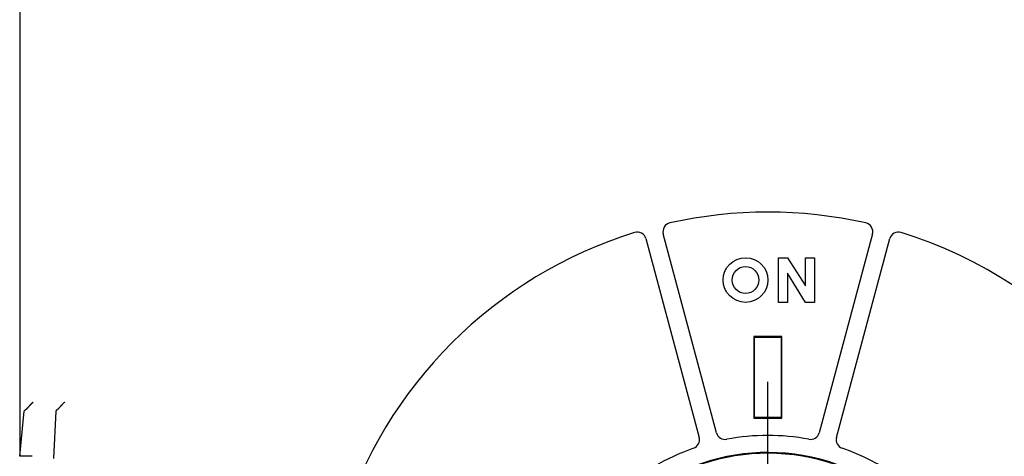
# Model space of a CAD drawing. Units: inches. Extents: x 0 to 56.4, y 0 to 43.3.
# Drawn here: x 7.3 to 9.4, y 30 to 31 of the extents above; entities that cross this region are included whole.
import ezdxf

# ---------------------------------------------------------------- set-up
doc = ezdxf.new("R2010")
doc.units = ezdxf.units.IN
doc.header["$MEASUREMENT"] = 0
doc.linetypes.add('HIDDENNEW0', pattern=[4.5, 1.5, -1.5, 1.5])
doc.layers.add('CENTERLINE', color=5, linetype='HIDDENNEW0')
doc.layers.add('VISIBLE', color=255, linetype='HIDDENNEW0')

# ---------------------------------------------------------------- blocks, each defined once
blk = doc.blocks.new('OT1200U13 FRONT')
at = {"layer": 'CENTERLINE', "linetype": 'Continuous'}
blk.add_line((0, 4), (0, 15.5), dxfattribs=at)
at = {"layer": 'VISIBLE', "linetype": 'Continuous'}
for p, q in [((-41.85, 66.07359), (-41.85, 11.3312)), ((-2.87176, 12.64922), (-5.85279, 23.77485)), ((5.85279, 23.77485), (2.87176, 12.64922)), ((-6.81871, 23.516), (-3.83768, 12.39037)), ((3.83768, 12.39037), (6.81871, 23.516)), ((0.60042, 22.45), (1.10042, 22.45)), ((0.60042, 19.95), (0.60042, 22.45)), ((1.10042, 22.45), (2.10042, 20.8805)), ((2.10042, 22.45), (2.60042, 22.45)), ((2.10042, 20.8805), (2.10042, 22.45)), ((2.60042, 22.45), (2.60042, 19.95)), ((1.10042, 21.57838), (1.10042, 19.95)), ((2.10042, 19.95), (1.10042, 21.57838)), ((1.10042, 19.95), (0.60042, 19.95)), ((2.60042, 19.95), (2.10042, 19.95)), ((-0.79016, 18.04018), (-0.79016, 13.45988)), ((0.79016, 18.04018), (-0.79016, 18.04018)), ((-0.79016, 18.04018), (-0.74997, 17.99999)), ((-0.75, 18), (0.75, 18)), ((-0.75, 13.5), (-0.75, 18)), ((0.79016, 18.04018), (0.74996, 17.99999)), ((0.75, 18), (0.75, 13.5)), ((0.79016, 13.45988), (0.79016, 18.04018)), ((-41.85, 11.3312), (-41.60022, 13.85424)), ((-41.60022, 13.85424), (-41.59276, 13.86791)), ((-39.83409, 13.85344), (-39.96512, 11.20775)), ((-0.74997, 13.49996), (-0.79016, 13.45988)), ((-0.79016, 13.45988), (0.79016, 13.45988)), ((0.75, 13.5), (-0.75, 13.5)), ((0.79016, 13.45988), (0.74996, 13.49996)), ((-41.15005, 11.3312), (-41.85, 11.3312))]:
    blk.add_line(p, q, dxfattribs=at)
for points in [[(-41.10032, 14.36035), (-41.1137, 14.34925, 0.00344756), (-41.12691, 14.33798, 0.00355555), (-41.13992, 14.32655, 0.00347536), (-41.15277, 14.31497, 0.00318538), (-41.16543, 14.30325, 0.00297584), (-41.17794, 14.29141, 0.00278826), (-41.19029, 14.27946, 0.00261335), (-41.20248, 14.26743, 0.00240196), (-41.21452, 14.25532, 0.00221989), (-41.22642, 14.24314, 0.00201574), (-41.23818, 14.23092, 0.00183612), (-41.24982, 14.21867, 0.00163014), (-41.26132, 14.20639, 0.00144912), (-41.27271, 14.19412, 0.00124195), (-41.28398, 14.18185, 0.00105869), (-41.29514, 14.16961, 0.00084808), (-41.3062, 14.1574, 0.00066057), (-41.31716, 14.14525, 0.00044464), (-41.32803, 14.13317, 0.0002507), (-41.33881, 14.12118, 0.00002699), (-41.34951, 14.10928, -0.00017584), (-41.36014, 14.09749, -0.00040989), (-41.37069, 14.08583, -0.00062479), (-41.38118, 14.0743, -0.0008731), (-41.39161, 14.06294, -0.00110239), (-41.40199, 14.05174, -0.00136536), (-41.41232, 14.04073, -0.00161694), (-41.42261, 14.02992, -0.0019113), (-41.43286, 14.01932, -0.00199851), (-41.44305, 14.00895, -0.00187964), (-41.45315, 13.99882, -0.00177617), (-41.46314, 13.98893, -0.00164027), (-41.47298, 13.97931, -0.00153499), (-41.48266, 13.96996, -0.00141007), (-41.49215, 13.96091, -0.00130941), (-41.50141, 13.95215, -0.00118273), (-41.51042, 13.94371, -0.00107771), (-41.51917, 13.93558, -0.00093874), (-41.52761, 13.92779, -0.0008279), (-41.53571, 13.92036, -0.00069986), (-41.54343, 13.91332, -0.00053272), (-41.55083, 13.90659, -0.00022612), (-41.5579, 13.90017, -0.00017951), (-41.56431, 13.89436, -0.00048952), (-41.56992, 13.88929, 0.00051103), (-41.57594, 13.88377, 0.00273048), (-41.58363, 13.87656, 0.00202744), (-41.59276, 13.86791, 0.00119408)], [(-39.33419, 14.36035), (-39.34781, 14.34953, 0.00446391), (-39.3612, 14.33849, 0.00461897), (-39.37436, 14.32722, 0.0045087), (-39.38729, 14.31576, 0.0041009), (-39.40001, 14.30412, 0.00380453), (-39.41254, 14.29232, 0.00353791), (-39.42487, 14.28037, 0.00328814), (-39.43701, 14.2683, 0.00298624), (-39.44899, 14.25612, 0.00272507), (-39.4608, 14.24386, 0.00243245), (-39.47246, 14.23153, 0.00217402), (-39.48398, 14.21915, 0.00187825), (-39.49536, 14.20674, 0.00161739), (-39.50662, 14.19432, 0.00131955), (-39.51777, 14.1819, 0.00105495), (-39.52882, 14.16951, 0.00075145), (-39.53977, 14.15716, 0.00048048), (-39.55063, 14.14488, 0.00016963), (-39.56143, 14.13267, -0.00011268), (-39.57215, 14.12057, -0.00043967), (-39.58283, 14.10858, -0.00073065), (-39.59346, 14.09673, -0.00105766), (-39.60405, 14.08504, -0.00138795), (-39.61462, 14.07351, -0.00180058), (-39.62518, 14.06219, -0.00202803), (-39.63571, 14.05107, -0.002112), (-39.64622, 14.04017, -0.00207667), (-39.65668, 14.02949, -0.00189141), (-39.66705, 14.01906, -0.00176329), (-39.67733, 14.00885, -0.00164137), (-39.68748, 13.99891, -0.00153631), (-39.69749, 13.98922, -0.00139998), (-39.70733, 13.97979, -0.00128842), (-39.71698, 13.97064, -0.00115143), (-39.72641, 13.96177, -0.00103584), (-39.73561, 13.95319, -0.00089114), (-39.74455, 13.94491, -0.00075777), (-39.75321, 13.93693, -0.00057838), (-39.76156, 13.92926, -0.00044007), (-39.76958, 13.92192, -0.00029986), (-39.77722, 13.91494, -0.00003065), (-39.78455, 13.90823, 0.00047647), (-39.79156, 13.90178, 0.00043043), (-39.79793, 13.89592, -0.00029412), (-39.8035, 13.89079, 0.00155912), (-39.80954, 13.88506, 0.00519137), (-39.81737, 13.87734, 0.00359431), (-39.82674, 13.86791, 0.00213268)], [(-39.82674, 13.86791), (-39.82707, 13.86756, 0.00279), (-39.8274, 13.8672, 0.00282996), (-39.82772, 13.86685, 0.00289087), (-39.82803, 13.8665, 0.00297288), (-39.82834, 13.86614, 0.0030514), (-39.82864, 13.86579, 0.00312748), (-39.82893, 13.86543, 0.00320661), (-39.82921, 13.86507, 0.00328957), (-39.82949, 13.86472, 0.00337385), (-39.82976, 13.86436, 0.0034603), (-39.83002, 13.864, 0.00354849), (-39.83027, 13.86364, 0.00363925), (-39.83052, 13.86328, 0.00373151), (-39.83076, 13.86292, 0.00382614), (-39.83099, 13.86256, 0.00392217), (-39.83121, 13.8622, 0.00402051), (-39.83143, 13.86184, 0.00411984), (-39.83164, 13.86148, 0.00422114), (-39.83184, 13.86112, 0.00432362), (-39.83203, 13.86076, 0.00442841), (-39.83221, 13.8604, 0.0045318), (-39.83239, 13.86003, 0.00463514), (-39.83256, 13.85967, 0.00474412), (-39.83272, 13.85931, 0.00486007), (-39.83287, 13.85894, 0.00495293), (-39.83301, 13.85858, 0.00502654), (-39.83314, 13.85821, 0.0051761), (-39.83327, 13.85785, 0.00539309), (-39.83339, 13.85748, 0.00533588), (-39.83349, 13.85712, 0.00506105), (-39.83359, 13.85675, 0.00569893), (-39.83369, 13.85638, 0.00694938), (-39.83377, 13.856, 0.00533347), (-39.83384, 13.85565, 0.00177423), (-39.8339, 13.85533, 0.0077188), (-39.83396, 13.85491, 0.01362851), (-39.83402, 13.85428, 0.00672663), (-39.83409, 13.85344, 0.00356355)]]:
    blk.add_lwpolyline(points, format="xyb", dxfattribs=at)
for radius in [1.25, 0.75]:
    blk.add_circle((-1.25, 21.2), radius, dxfattribs=at)
for centre, radius, start, end in [((0, 0), 25, 77.339253, 102.66075), ((-5.36985, 23.90428), 0.5, 102.66075, 195), ((5.36986, 23.90428), 0.5, 345, 77.33925), ((0, 0), 25, 107.33925, 162.66075), ((0, 0), 25, 242.33925, 72.66075), ((-7.3017, 23.38665), 0.5, 15, 107.33925), ((7.30171, 23.38665), 0.5, 72.660747, 165), ((-4.3206, 12.26101), 0.5, 289.41173, 15), ((-2.38875, 12.77865), 0.5, 195, 280.58827), ((0, 0), 12.5, 79.411726, 100.58827), ((2.38876, 12.77865), 0.5, 259.41173, 345), ((4.32061, 12.26101), 0.5, 165, 250.58827), ((0, 0), 12.5, 109.41173, 153.87611), ((0, 0), 12.5, 244.41173, 70.58827), ((0, 0), 11.54364, 209.28836, 150.71201), ((0, 0), 11.5, 209.13215, 150.86788)]:
    blk.add_arc(centre, radius, start, end, dxfattribs=at)

msp = doc.modelspace()

# ---------------------------------------------------------------- block references
at = {"layer": 'VISIBLE', "color": 2, "linetype": 'Continuous', "xscale": 0.03937007874014853, "yscale": 0.03937007874014853, "zscale": 0.03937007874015748}
msp.add_blockref('OT1200U13 FRONT', (8.9154, 29.5655), dxfattribs=at)

doc.saveas('drawing.dxf')
